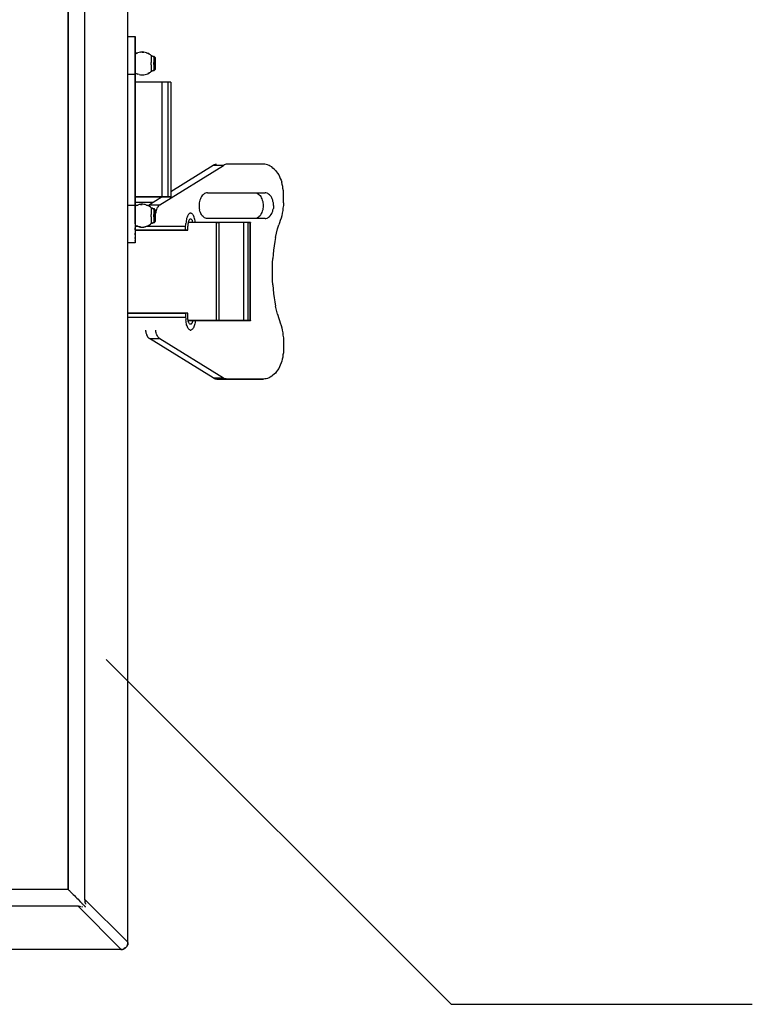
# Model space of a CAD drawing. Units: inches. Extents: x 0 to 16.4, y 0 to 10.4.
# Drawn here: x 14.1 to 14.6, y 7.3 to 7.9 of the extents above; entities that cross this region are included whole.
import ezdxf

# ---------------------------------------------------------------- set-up
doc = ezdxf.new("R2010")
doc.units = ezdxf.units.IN
doc.header["$LTSCALE"] = 0.25
doc.header["$MEASUREMENT"] = 0
doc.layers.add('OSI-ELEC', color=9, linetype='Continuous')
doc.layers.add('TEXT', color=1, linetype='Continuous')

# ---------------------------------------------------------------- blocks, each defined once
blk = doc.blocks.new('vcompanel_frontview-flat-1')
at = {"layer": 'OSI-ELEC'}
for p, q in [((0.77935, 0.04075), (0.77935, 0.9748)), ((0.75435, 0.06563), (0.75435, 0.94992)), ((0.74471, 0.94385), (0.74471, 0.07171)), ((0.74471, 0.07171), (0.74471, 0.94385)), ((0.77947, 0.56754), (0.77947, 0.56766)), ((0.77947, 0.56766), (0.78363, 0.56766)), ((0.77947, 0.56766), (0.77947, 0.56754)), ((0.78363, 0.56766), (0.78363, 0.56778)), ((0.78363, 0.56778), (0.78363, 0.56766)), ((0.78363, 0.56754), (0.78363, 0.56766)), ((0.78363, 0.56766), (0.78363, 0.56754)), ((0.78363, 0.5673), (0.78363, 0.56754)), ((0.78363, 0.56754), (0.78363, 0.5673)), ((0.78363, 0.56694), (0.78363, 0.5673)), ((0.78363, 0.5673), (0.78363, 0.56694)), ((0.78363, 0.56647), (0.78363, 0.56694)), ((0.78363, 0.56694), (0.78363, 0.56647)), ((0.78363, 0.56599), (0.78363, 0.56647)), ((0.78363, 0.56647), (0.78363, 0.56599)), ((0.78363, 0.5654), (0.78363, 0.56599)), ((0.78363, 0.56599), (0.78363, 0.5654)), ((0.78363, 0.5648), (0.78363, 0.5654)), ((0.78363, 0.5654), (0.78363, 0.5648)), ((0.78363, 0.56397), (0.78363, 0.5648)), ((0.78363, 0.5648), (0.78363, 0.56397)), ((0.78363, 0.56313), (0.78363, 0.56397)), ((0.78363, 0.56397), (0.78363, 0.56313)), ((0.78363, 0.5623), (0.78363, 0.56313)), ((0.78363, 0.56313), (0.78363, 0.5623)), ((0.78363, 0.56123), (0.78363, 0.5623)), ((0.78363, 0.5623), (0.78363, 0.56123)), ((0.78363, 0.56028), (0.78363, 0.56123)), ((0.78363, 0.56123), (0.78363, 0.56028)), ((0.78363, 0.55909), (0.78363, 0.56028)), ((0.78363, 0.56028), (0.78363, 0.55909)), ((0.78363, 0.55802), (0.78363, 0.55909)), ((0.78363, 0.55909), (0.78363, 0.55802)), ((0.78363, 0.55671), (0.78363, 0.55802)), ((0.78363, 0.55802), (0.78363, 0.55671)), ((0.78435, 0.55802), (0.78363, 0.55766)), ((0.78363, 0.55552), (0.78363, 0.55671)), ((0.78363, 0.55671), (0.78363, 0.55552)), ((0.78435, 0.5579), (0.78518, 0.55825)), ((0.78518, 0.55825), (0.78435, 0.55802)), ((0.78602, 0.55849), (0.78518, 0.55825)), ((0.78685, 0.55861), (0.78602, 0.55849)), ((0.78685, 0.55861), (0.7878, 0.55873)), ((0.7878, 0.55861), (0.78685, 0.55861)), ((0.78863, 0.55861), (0.7878, 0.55873)), ((0.7878, 0.55861), (0.78863, 0.55861)), ((0.78947, 0.55849), (0.78863, 0.55861)), ((0.7903, 0.55825), (0.78947, 0.55849)), ((0.79113, 0.5579), (0.7903, 0.55825)), ((0.7903, 0.55825), (0.79113, 0.55802)), ((0.79185, 0.55754), (0.79113, 0.55802)), ((0.79185, 0.55754), (0.79113, 0.5579)), ((0.79256, 0.55706), (0.79185, 0.55754)), ((0.79256, 0.55706), (0.79304, 0.55671)), ((0.79304, 0.55659), (0.79256, 0.55706)), ((0.79304, 0.55671), (0.79304, 0.55659)), ((0.79328, 0.55647), (0.79304, 0.55671)), ((0.79304, 0.55659), (0.79304, 0.55647)), ((0.79304, 0.55659), (0.79328, 0.55647)), ((0.79304, 0.55647), (0.79304, 0.55623)), ((0.79304, 0.55623), (0.79304, 0.55599)), ((0.79304, 0.55599), (0.79304, 0.55552)), ((0.79375, 0.55635), (0.79328, 0.55647)), ((0.79328, 0.55647), (0.79375, 0.55623)), ((0.79411, 0.55611), (0.79375, 0.55635)), ((0.79411, 0.55611), (0.79375, 0.55623)), ((0.79411, 0.55611), (0.79447, 0.55611)), ((0.79447, 0.55599), (0.79411, 0.55611)), ((0.79471, 0.55611), (0.79447, 0.55611)), ((0.79447, 0.55611), (0.79447, 0.55599)), ((0.79447, 0.55599), (0.79447, 0.55587)), ((0.79447, 0.55587), (0.79447, 0.55552)), ((0.79494, 0.55599), (0.79471, 0.55611)), ((0.79518, 0.55575), (0.79494, 0.55599)), ((0.79518, 0.55575), (0.7953, 0.55552)), ((0.7953, 0.55552), (0.79518, 0.55575)), ((0.78363, 0.55421), (0.78363, 0.55552)), ((0.78363, 0.55552), (0.78363, 0.55421)), ((0.78363, 0.5529), (0.78363, 0.55421)), ((0.78363, 0.55421), (0.78363, 0.5529)), ((0.78363, 0.55147), (0.78363, 0.5529)), ((0.78363, 0.5529), (0.78363, 0.55147)), ((0.78363, 0.55016), (0.78363, 0.55147)), ((0.78363, 0.55147), (0.78363, 0.55016)), ((0.78363, 0.54873), (0.78363, 0.55016)), ((0.78363, 0.55016), (0.78363, 0.54873)), ((0.79304, 0.55552), (0.79304, 0.55504)), ((0.79304, 0.55504), (0.79304, 0.55456)), ((0.79304, 0.55456), (0.79304, 0.55397)), ((0.79304, 0.55397), (0.79304, 0.55337)), ((0.79304, 0.55337), (0.79304, 0.55266)), ((0.79304, 0.55206), (0.79304, 0.55266)), ((0.79304, 0.55135), (0.79304, 0.55206)), ((0.79304, 0.55135), (0.79304, 0.55075)), ((0.79304, 0.55075), (0.79304, 0.55016)), ((0.79304, 0.55016), (0.79304, 0.54956)), ((0.79447, 0.55552), (0.79447, 0.55528)), ((0.79447, 0.55528), (0.79447, 0.5548)), ((0.79447, 0.5548), (0.79447, 0.55433)), ((0.79447, 0.55433), (0.79447, 0.55385)), ((0.79447, 0.55385), (0.79447, 0.55325)), ((0.79447, 0.55325), (0.79447, 0.55266)), ((0.79447, 0.55206), (0.79447, 0.55266)), ((0.79447, 0.55147), (0.79447, 0.55206)), ((0.79447, 0.55147), (0.79447, 0.55087)), ((0.79447, 0.55087), (0.79447, 0.55028)), ((0.79447, 0.55028), (0.79447, 0.5498)), ((0.7953, 0.55552), (0.7953, 0.5554)), ((0.7953, 0.5554), (0.7953, 0.55552)), ((0.7953, 0.5554), (0.7953, 0.55528)), ((0.7953, 0.55528), (0.7953, 0.5554)), ((0.7953, 0.55528), (0.7953, 0.55492)), ((0.7953, 0.55492), (0.7953, 0.55528)), ((0.7953, 0.55492), (0.7953, 0.55456)), ((0.7953, 0.55456), (0.7953, 0.55492)), ((0.7953, 0.55456), (0.7953, 0.55421)), ((0.7953, 0.55421), (0.7953, 0.55456)), ((0.7953, 0.55421), (0.7953, 0.55373)), ((0.7953, 0.55373), (0.7953, 0.55421)), ((0.7953, 0.55373), (0.7953, 0.55313)), ((0.7953, 0.55313), (0.7953, 0.55373)), ((0.7953, 0.55313), (0.7953, 0.55266)), ((0.7953, 0.55266), (0.7953, 0.55313)), ((0.7953, 0.55206), (0.7953, 0.55266)), ((0.7953, 0.55266), (0.7953, 0.55206)), ((0.7953, 0.55147), (0.7953, 0.55206)), ((0.7953, 0.55206), (0.7953, 0.55147)), ((0.7953, 0.55147), (0.7953, 0.55087)), ((0.7953, 0.55087), (0.7953, 0.55147)), ((0.7953, 0.55087), (0.7953, 0.5504)), ((0.7953, 0.55087), (0.7953, 0.5504)), ((0.7953, 0.5504), (0.7953, 0.54992)), ((0.7953, 0.5504), (0.7953, 0.54992)), ((0.77947, 0.54587), (0.78363, 0.54587)), ((0.78363, 0.5473), (0.78363, 0.54873)), ((0.78363, 0.54873), (0.78363, 0.5473)), ((0.78363, 0.54587), (0.78363, 0.5473)), ((0.78363, 0.5473), (0.78363, 0.54587)), ((0.78363, 0.54647), (0.78435, 0.54611)), ((0.78363, 0.46968), (0.78363, 0.54587)), ((0.78363, 0.54587), (0.78363, 0.46968)), ((0.78435, 0.54623), (0.78518, 0.54587)), ((0.78518, 0.54587), (0.78435, 0.54611)), ((0.78602, 0.54563), (0.78518, 0.54587)), ((0.78602, 0.54563), (0.78685, 0.5454)), ((0.78685, 0.5454), (0.7878, 0.5454)), ((0.7878, 0.5454), (0.78863, 0.5454)), ((0.78863, 0.5454), (0.78947, 0.54563)), ((0.78947, 0.54563), (0.7903, 0.54587)), ((0.7903, 0.54587), (0.79113, 0.54611)), ((0.79113, 0.54611), (0.79185, 0.54659)), ((0.79185, 0.54659), (0.79113, 0.54623)), ((0.79185, 0.54659), (0.79256, 0.54706)), ((0.79256, 0.54706), (0.79304, 0.54742)), ((0.79304, 0.54956), (0.79304, 0.54897)), ((0.79304, 0.54897), (0.79304, 0.54849)), ((0.79304, 0.54849), (0.79304, 0.54813)), ((0.79304, 0.54813), (0.79304, 0.54778)), ((0.79304, 0.54778), (0.79304, 0.54766)), ((0.79304, 0.54742), (0.79304, 0.54766)), ((0.79304, 0.54742), (0.79328, 0.54766)), ((0.79328, 0.54754), (0.79304, 0.54742)), ((0.79328, 0.54766), (0.79375, 0.54778)), ((0.79375, 0.54778), (0.79328, 0.54754)), ((0.79375, 0.5479), (0.79411, 0.54802)), ((0.79375, 0.54778), (0.79411, 0.5479)), ((0.79411, 0.54802), (0.79447, 0.54813)), ((0.79411, 0.5479), (0.79447, 0.54802)), ((0.79447, 0.5498), (0.79447, 0.54933)), ((0.79447, 0.54933), (0.79447, 0.54885)), ((0.79447, 0.54885), (0.79447, 0.54849)), ((0.79447, 0.54849), (0.79447, 0.54825)), ((0.79447, 0.54813), (0.79447, 0.54825)), ((0.79447, 0.54802), (0.79447, 0.54813)), ((0.79447, 0.54802), (0.79471, 0.54802)), ((0.79471, 0.54802), (0.79447, 0.54802)), ((0.79471, 0.54802), (0.79494, 0.54813)), ((0.79494, 0.54825), (0.79518, 0.54837)), ((0.79518, 0.54837), (0.79494, 0.54813)), ((0.7953, 0.54861), (0.79518, 0.54837)), ((0.7953, 0.54992), (0.7953, 0.54944)), ((0.7953, 0.54944), (0.7953, 0.54992)), ((0.7953, 0.54944), (0.7953, 0.54909)), ((0.7953, 0.54909), (0.7953, 0.54944)), ((0.7953, 0.54909), (0.7953, 0.54885)), ((0.7953, 0.54885), (0.7953, 0.54909)), ((0.7953, 0.54885), (0.7953, 0.54873)), ((0.7953, 0.54873), (0.7953, 0.54885)), ((0.7953, 0.54873), (0.7953, 0.54861)), ((0.7953, 0.54861), (0.7953, 0.54873)), ((0.78375, 0.54111), (0.78363, 0.54111)), ((0.78375, 0.54111), (0.78363, 0.54111)), ((0.78387, 0.54111), (0.78375, 0.54111)), ((0.78387, 0.54111), (0.78375, 0.54111)), ((0.78411, 0.54111), (0.78387, 0.54111)), ((0.78411, 0.54111), (0.78387, 0.54111)), ((0.78435, 0.54111), (0.78411, 0.54111)), ((0.78435, 0.54111), (0.78411, 0.54111)), ((0.78483, 0.54111), (0.78435, 0.54111)), ((0.78483, 0.54111), (0.78435, 0.54111)), ((0.7853, 0.54111), (0.78483, 0.54111)), ((0.7853, 0.54111), (0.78483, 0.54111)), ((0.78578, 0.54111), (0.7853, 0.54111)), ((0.78578, 0.54111), (0.7853, 0.54111)), ((0.78637, 0.54111), (0.78578, 0.54111)), ((0.78637, 0.54111), (0.78578, 0.54111)), ((0.78709, 0.54111), (0.78637, 0.54111)), ((0.78709, 0.54111), (0.78637, 0.54111)), ((0.7878, 0.54111), (0.78709, 0.54111)), ((0.7878, 0.54111), (0.78709, 0.54111)), ((0.78863, 0.54111), (0.7878, 0.54111)), ((0.78863, 0.54111), (0.7878, 0.54111)), ((0.78947, 0.54111), (0.78863, 0.54111)), ((0.78947, 0.54111), (0.78863, 0.54111)), ((0.7903, 0.54111), (0.78947, 0.54111)), ((0.7903, 0.54111), (0.78947, 0.54111)), ((0.79113, 0.54111), (0.7903, 0.54111)), ((0.79113, 0.54111), (0.7903, 0.54111)), ((0.79197, 0.54111), (0.79113, 0.54111)), ((0.79197, 0.54111), (0.79113, 0.54111)), ((0.7928, 0.54111), (0.79197, 0.54111)), ((0.7928, 0.54111), (0.79197, 0.54111)), ((0.79375, 0.54111), (0.7928, 0.54111)), ((0.79375, 0.54111), (0.7928, 0.54111)), ((0.79459, 0.54111), (0.79375, 0.54111)), ((0.79459, 0.54111), (0.79375, 0.54111)), ((0.79542, 0.54111), (0.79459, 0.54111)), ((0.79542, 0.54111), (0.79459, 0.54111)), ((0.79613, 0.54111), (0.79542, 0.54111)), ((0.79613, 0.54111), (0.79542, 0.54111)), ((0.79685, 0.54111), (0.79613, 0.54111)), ((0.79685, 0.54111), (0.79613, 0.54111)), ((0.79756, 0.54111), (0.79685, 0.54111)), ((0.79756, 0.54111), (0.79685, 0.54111)), ((0.79816, 0.54111), (0.79756, 0.54111)), ((0.79816, 0.54111), (0.79756, 0.54111)), ((0.79875, 0.54111), (0.79816, 0.54111)), ((0.79875, 0.54111), (0.79816, 0.54111)), ((0.79923, 0.54111), (0.79875, 0.54111)), ((0.79923, 0.54111), (0.79875, 0.54111)), ((0.79935, 0.54111), (0.79923, 0.54111)), ((0.79935, 0.54111), (0.79923, 0.54111)), ((0.79935, 0.47444), (0.79935, 0.54111)), ((0.80292, 0.54111), (0.79935, 0.54111)), ((0.80292, 0.54111), (0.79935, 0.54111)), ((0.8003, 0.54123), (0.8003, 0.54111)), ((0.8003, 0.54111), (0.8003, 0.54123)), ((0.80292, 0.47444), (0.80292, 0.54111)), ((0.8034, 0.54111), (0.80292, 0.54111)), ((0.8034, 0.54111), (0.80292, 0.54111)), ((0.80387, 0.54111), (0.8034, 0.54111)), ((0.80387, 0.54111), (0.8034, 0.54111)), ((0.80411, 0.54111), (0.80387, 0.54111)), ((0.80411, 0.54111), (0.80387, 0.54111)), ((0.80435, 0.54111), (0.80411, 0.54111)), ((0.80435, 0.54111), (0.80411, 0.54111)), ((0.80435, 0.54111), (0.80447, 0.54111)), ((0.80447, 0.54111), (0.80435, 0.54111)), ((0.80447, 0.54123), (0.80447, 0.54099)), ((0.80447, 0.54111), (0.80447, 0.47444)), ((0.79804, 0.4698), (0.83506, 0.49278)), ((0.82911, 0.49278), (0.80447, 0.47742)), ((0.82971, 0.49302), (0.82911, 0.49278)), ((0.83506, 0.49278), (0.82911, 0.49278)), ((0.83018, 0.49325), (0.82971, 0.49302)), ((0.83078, 0.49337), (0.83018, 0.49325)), ((0.83566, 0.49302), (0.83506, 0.49278)), ((0.83613, 0.49325), (0.83566, 0.49302)), ((0.83673, 0.49337), (0.83613, 0.49325)), ((0.83721, 0.49337), (0.83673, 0.49337)), ((0.85828, 0.49337), (0.83721, 0.49337)), ((0.85828, 0.49337), (0.83721, 0.49337)), ((0.85911, 0.49337), (0.85828, 0.49337)), ((0.85994, 0.49325), (0.85911, 0.49337)), ((0.86078, 0.49302), (0.85994, 0.49325)), ((0.86161, 0.49266), (0.86078, 0.49302)), ((0.86233, 0.4923), (0.86161, 0.49266)), ((0.86316, 0.49183), (0.86233, 0.4923)), ((0.86387, 0.49123), (0.86316, 0.49183)), ((0.86459, 0.49052), (0.86387, 0.49123)), ((0.8653, 0.4898), (0.86459, 0.49052)), ((0.8653, 0.4898), (0.86602, 0.48909)), ((0.86602, 0.48909), (0.86661, 0.48813)), ((0.86661, 0.48813), (0.86721, 0.48718)), ((0.86721, 0.48718), (0.86768, 0.48623)), ((0.86768, 0.48623), (0.86816, 0.48516)), ((0.86816, 0.48516), (0.86863, 0.48409)), ((0.86863, 0.48409), (0.86899, 0.4829)), ((0.86923, 0.48171), (0.86899, 0.4829)), ((0.86959, 0.48052), (0.86923, 0.48171)), ((0.82316, 0.47563), (0.82268, 0.47516)), ((0.82363, 0.47599), (0.82316, 0.47563)), ((0.82411, 0.47635), (0.82363, 0.47599)), ((0.82471, 0.47659), (0.82411, 0.47635)), ((0.82518, 0.47671), (0.82471, 0.47659)), ((0.82578, 0.47671), (0.82518, 0.47671)), ((0.82578, 0.47671), (0.85935, 0.47671)), ((0.82578, 0.47671), (0.85935, 0.47671)), ((0.85387, 0.47671), (0.85447, 0.47659)), ((0.85447, 0.47659), (0.85494, 0.47635)), ((0.85494, 0.47635), (0.85542, 0.47599)), ((0.85542, 0.47599), (0.8559, 0.47563)), ((0.8559, 0.47563), (0.85637, 0.47516)), ((0.85983, 0.47671), (0.85935, 0.47671)), ((0.86042, 0.47659), (0.85983, 0.47671)), ((0.8609, 0.47635), (0.86042, 0.47659)), ((0.86137, 0.47599), (0.8609, 0.47635)), ((0.86185, 0.47563), (0.86137, 0.47599)), ((0.86233, 0.47516), (0.86185, 0.47563)), ((0.86971, 0.47933), (0.86959, 0.48052)), ((0.86994, 0.47802), (0.86971, 0.47933)), ((0.86994, 0.47683), (0.86994, 0.47802)), ((0.87006, 0.47552), (0.86994, 0.47683)), ((0.87006, 0.47397), (0.87006, 0.47552)), ((0.78363, 0.47444), (0.78375, 0.47444)), ((0.78375, 0.47444), (0.78363, 0.47444)), ((0.78471, 0.47111), (0.78363, 0.47111)), ((0.78471, 0.47111), (0.78363, 0.47111)), ((0.78375, 0.47444), (0.78387, 0.47444)), ((0.78387, 0.47444), (0.78375, 0.47444)), ((0.78387, 0.47444), (0.78411, 0.47444)), ((0.78411, 0.47444), (0.78387, 0.47444)), ((0.78411, 0.47444), (0.78435, 0.47444)), ((0.78435, 0.47444), (0.78411, 0.47444)), ((0.78435, 0.47444), (0.78483, 0.47444)), ((0.78483, 0.47444), (0.78435, 0.47444)), ((0.7859, 0.47111), (0.78471, 0.47111)), ((0.7859, 0.47111), (0.78471, 0.47111)), ((0.78483, 0.47444), (0.7853, 0.47444)), ((0.7853, 0.47444), (0.78483, 0.47444)), ((0.78602, 0.46992), (0.78518, 0.46968)), ((0.7853, 0.47444), (0.78578, 0.47444)), ((0.78578, 0.47444), (0.7853, 0.47444)), ((0.78578, 0.47444), (0.78637, 0.47444)), ((0.78637, 0.47444), (0.78578, 0.47444)), ((0.78697, 0.47111), (0.7859, 0.47111)), ((0.78697, 0.47111), (0.7859, 0.47111)), ((0.78685, 0.47004), (0.78602, 0.46992)), ((0.78637, 0.47444), (0.78709, 0.47444)), ((0.78709, 0.47444), (0.78637, 0.47444)), ((0.7878, 0.47016), (0.78685, 0.47004)), ((0.78685, 0.47004), (0.7878, 0.47004)), ((0.78697, 0.47123), (0.78697, 0.47111)), ((0.78697, 0.47111), (0.78792, 0.47111)), ((0.78792, 0.47111), (0.78697, 0.47111)), ((0.78709, 0.47444), (0.7878, 0.47444)), ((0.7878, 0.47444), (0.78709, 0.47444)), ((0.7878, 0.47444), (0.78863, 0.47444)), ((0.78863, 0.47444), (0.7878, 0.47444)), ((0.78863, 0.47004), (0.7878, 0.47016)), ((0.78887, 0.47111), (0.78792, 0.47111)), ((0.78887, 0.47111), (0.78792, 0.47111)), ((0.78863, 0.47444), (0.78947, 0.47444)), ((0.78947, 0.47444), (0.78863, 0.47444)), ((0.78947, 0.46992), (0.78863, 0.47004)), ((0.78983, 0.47111), (0.78887, 0.47111)), ((0.78983, 0.47111), (0.78887, 0.47111)), ((0.78947, 0.47444), (0.7903, 0.47444)), ((0.7903, 0.47444), (0.78947, 0.47444)), ((0.7903, 0.46968), (0.78947, 0.46992)), ((0.79054, 0.47111), (0.78983, 0.47111)), ((0.79054, 0.47111), (0.78983, 0.47111)), ((0.7903, 0.47444), (0.79113, 0.47444)), ((0.79113, 0.47444), (0.7903, 0.47444)), ((0.79125, 0.47111), (0.79054, 0.47111)), ((0.79125, 0.47111), (0.79054, 0.47111)), ((0.79113, 0.47444), (0.79197, 0.47444)), ((0.79197, 0.47444), (0.79113, 0.47444)), ((0.79197, 0.47111), (0.79125, 0.47111)), ((0.79197, 0.47111), (0.79125, 0.47111)), ((0.79197, 0.4698), (0.79161, 0.46956)), ((0.79197, 0.47444), (0.7928, 0.47444)), ((0.7928, 0.47444), (0.79197, 0.47444)), ((0.79947, 0.47444), (0.79197, 0.4698)), ((0.79244, 0.47111), (0.79197, 0.47111)), ((0.79244, 0.47111), (0.79197, 0.47111)), ((0.79197, 0.4698), (0.79804, 0.4698)), ((0.79292, 0.47111), (0.79244, 0.47111)), ((0.79292, 0.47111), (0.79244, 0.47111)), ((0.7928, 0.47444), (0.79375, 0.47444)), ((0.79375, 0.47444), (0.7928, 0.47444)), ((0.79328, 0.47111), (0.79292, 0.47111)), ((0.79328, 0.47111), (0.79292, 0.47111)), ((0.79363, 0.47111), (0.79328, 0.47111)), ((0.79363, 0.47111), (0.79328, 0.47111)), ((0.79375, 0.47111), (0.79363, 0.47111)), ((0.79375, 0.47111), (0.79363, 0.47111)), ((0.79375, 0.47444), (0.79459, 0.47444)), ((0.79459, 0.47444), (0.79375, 0.47444)), ((0.79387, 0.47111), (0.79375, 0.47111)), ((0.79375, 0.47111), (0.79387, 0.47111)), ((0.79387, 0.47111), (0.79387, 0.47087)), ((0.79459, 0.47444), (0.79542, 0.47444)), ((0.79542, 0.47444), (0.79459, 0.47444)), ((0.79542, 0.47444), (0.79613, 0.47444)), ((0.79613, 0.47444), (0.79542, 0.47444)), ((0.79613, 0.47444), (0.79685, 0.47444)), ((0.79685, 0.47444), (0.79613, 0.47444)), ((0.79685, 0.47444), (0.79756, 0.47444)), ((0.79756, 0.47444), (0.79685, 0.47444)), ((0.79756, 0.47444), (0.79816, 0.47444)), ((0.79816, 0.47444), (0.79756, 0.47444)), ((0.79804, 0.4698), (0.79756, 0.46956)), ((0.79816, 0.47444), (0.79875, 0.47444)), ((0.79875, 0.47444), (0.79816, 0.47444)), ((0.79875, 0.47444), (0.79923, 0.47444)), ((0.79923, 0.47444), (0.79875, 0.47444)), ((0.79923, 0.47444), (0.79935, 0.47444)), ((0.79935, 0.47444), (0.79923, 0.47444)), ((0.79935, 0.47444), (0.80292, 0.47444)), ((0.80292, 0.47444), (0.79935, 0.47444)), ((0.8003, 0.47444), (0.8003, 0.47433)), ((0.8003, 0.47433), (0.8003, 0.47444)), ((0.80292, 0.47444), (0.8034, 0.47444)), ((0.8034, 0.47444), (0.80292, 0.47444)), ((0.8034, 0.47444), (0.80387, 0.47444)), ((0.80387, 0.47444), (0.8034, 0.47444)), ((0.80387, 0.47444), (0.80411, 0.47444)), ((0.80411, 0.47444), (0.80387, 0.47444)), ((0.80411, 0.47444), (0.80435, 0.47444)), ((0.80435, 0.47444), (0.80411, 0.47444)), ((0.80447, 0.47444), (0.80435, 0.47444)), ((0.80447, 0.47444), (0.80435, 0.47444)), ((0.80447, 0.47433), (0.80447, 0.47444)), ((0.82102, 0.47099), (0.8209, 0.47016)), ((0.8209, 0.47016), (0.8209, 0.46933)), ((0.82113, 0.47183), (0.82102, 0.47099)), ((0.82137, 0.47254), (0.82113, 0.47183)), ((0.82161, 0.47325), (0.82137, 0.47254)), ((0.82197, 0.47397), (0.82161, 0.47325)), ((0.82233, 0.47456), (0.82197, 0.47397)), ((0.82268, 0.47516), (0.82233, 0.47456)), ((0.85637, 0.47516), (0.85673, 0.47456)), ((0.85673, 0.47456), (0.85709, 0.47397)), ((0.85709, 0.47397), (0.85744, 0.47325)), ((0.85744, 0.47325), (0.85768, 0.47254)), ((0.85768, 0.47254), (0.85792, 0.47183)), ((0.85792, 0.47183), (0.85804, 0.47099)), ((0.85804, 0.47099), (0.85816, 0.47016)), ((0.85816, 0.47016), (0.85816, 0.46933)), ((0.8628, 0.47456), (0.86233, 0.47516)), ((0.86316, 0.47397), (0.8628, 0.47456)), ((0.8634, 0.47325), (0.86316, 0.47397)), ((0.86375, 0.47254), (0.8634, 0.47325)), ((0.86387, 0.47183), (0.86375, 0.47254)), ((0.86411, 0.47099), (0.86387, 0.47183)), ((0.86411, 0.47016), (0.86411, 0.47099)), ((0.86423, 0.46933), (0.86411, 0.47016)), ((0.87006, 0.47087), (0.86994, 0.46944)), ((0.87006, 0.47242), (0.87006, 0.47397)), ((0.87006, 0.47087), (0.87006, 0.47242)), ((0.77947, 0.46968), (0.78363, 0.46968)), ((0.78363, 0.46825), (0.78363, 0.46968)), ((0.78363, 0.46968), (0.78363, 0.46825)), ((0.78435, 0.46944), (0.78363, 0.46909)), ((0.78363, 0.46683), (0.78363, 0.46825)), ((0.78363, 0.46825), (0.78363, 0.46683)), ((0.78363, 0.4654), (0.78363, 0.46683)), ((0.78363, 0.46683), (0.78363, 0.4654)), ((0.78363, 0.46409), (0.78363, 0.4654)), ((0.78363, 0.4654), (0.78363, 0.46409)), ((0.78363, 0.46266), (0.78363, 0.46409)), ((0.78363, 0.46409), (0.78363, 0.46266)), ((0.78435, 0.46933), (0.78518, 0.46968)), ((0.78518, 0.46968), (0.78435, 0.46944)), ((0.79113, 0.46944), (0.7903, 0.46968)), ((0.7903, 0.46968), (0.79113, 0.46933)), ((0.79185, 0.46897), (0.79113, 0.46944)), ((0.79161, 0.46956), (0.79137, 0.46921)), ((0.79256, 0.46849), (0.79185, 0.46897)), ((0.79256, 0.46849), (0.79304, 0.46813)), ((0.79304, 0.46802), (0.79256, 0.46849)), ((0.79304, 0.46813), (0.79304, 0.46802)), ((0.79328, 0.4679), (0.79304, 0.46813)), ((0.79304, 0.46802), (0.79304, 0.4679)), ((0.79304, 0.46802), (0.79328, 0.4679)), ((0.79304, 0.4679), (0.79304, 0.46766)), ((0.79304, 0.46766), (0.79304, 0.46742)), ((0.79304, 0.46742), (0.79304, 0.46694)), ((0.79304, 0.46694), (0.79304, 0.46647)), ((0.79304, 0.46647), (0.79304, 0.46599)), ((0.79304, 0.46599), (0.79304, 0.4654)), ((0.79304, 0.4654), (0.79304, 0.4648)), ((0.79304, 0.4648), (0.79304, 0.46409)), ((0.79304, 0.46349), (0.79304, 0.46409)), ((0.79375, 0.46778), (0.79328, 0.4679)), ((0.79328, 0.4679), (0.79375, 0.46766)), ((0.79375, 0.46778), (0.79411, 0.46754)), ((0.79411, 0.46754), (0.79375, 0.46766)), ((0.79411, 0.46754), (0.79447, 0.46754)), ((0.79447, 0.46742), (0.79411, 0.46754)), ((0.79471, 0.46754), (0.79447, 0.46754)), ((0.79447, 0.46754), (0.79447, 0.46742)), ((0.79447, 0.46742), (0.79447, 0.4673)), ((0.79447, 0.4673), (0.79447, 0.46694)), ((0.79447, 0.46694), (0.79447, 0.46671)), ((0.79447, 0.46671), (0.79447, 0.46623)), ((0.79447, 0.46623), (0.79447, 0.46575)), ((0.79447, 0.46575), (0.79447, 0.46528)), ((0.79447, 0.46528), (0.79447, 0.46468)), ((0.79447, 0.46468), (0.79447, 0.46409)), ((0.79447, 0.46349), (0.79447, 0.46409)), ((0.79494, 0.46742), (0.79471, 0.46754)), ((0.79518, 0.46718), (0.79494, 0.46742)), ((0.79518, 0.46718), (0.7953, 0.46694)), ((0.7953, 0.46694), (0.79518, 0.46718)), ((0.7953, 0.46694), (0.7953, 0.46683)), ((0.7953, 0.46683), (0.7953, 0.46694)), ((0.7953, 0.46683), (0.7953, 0.46671)), ((0.7953, 0.46671), (0.7953, 0.46683)), ((0.7953, 0.46671), (0.7953, 0.46635)), ((0.7953, 0.46635), (0.7953, 0.46671)), ((0.7953, 0.46635), (0.7953, 0.46599)), ((0.7953, 0.46599), (0.7953, 0.46635)), ((0.7953, 0.46599), (0.7953, 0.46563)), ((0.7953, 0.46563), (0.7953, 0.46599)), ((0.7953, 0.46563), (0.7953, 0.46516)), ((0.7953, 0.46516), (0.7953, 0.46563)), ((0.7953, 0.46516), (0.7953, 0.46456)), ((0.7953, 0.46456), (0.7953, 0.46516)), ((0.7953, 0.46456), (0.7953, 0.46409)), ((0.7953, 0.46409), (0.7953, 0.46456)), ((0.7953, 0.46349), (0.7953, 0.46409)), ((0.7953, 0.46409), (0.7953, 0.46349)), ((0.79578, 0.46528), (0.79566, 0.46492)), ((0.7959, 0.46659), (0.79578, 0.46599)), ((0.79578, 0.46599), (0.79578, 0.46528)), ((0.79613, 0.46718), (0.7959, 0.46659)), ((0.79637, 0.46778), (0.79613, 0.46718)), ((0.79661, 0.46825), (0.79637, 0.46778)), ((0.79685, 0.46873), (0.79661, 0.46825)), ((0.79721, 0.46921), (0.79685, 0.46873)), ((0.79756, 0.46956), (0.79721, 0.46921)), ((0.81483, 0.46433), (0.81459, 0.46397)), ((0.81518, 0.46468), (0.81483, 0.46433)), ((0.81542, 0.4648), (0.81518, 0.46468)), ((0.81578, 0.46492), (0.81542, 0.4648)), ((0.81613, 0.46492), (0.81578, 0.46492)), ((0.81613, 0.46492), (0.81578, 0.46492)), ((0.81637, 0.4648), (0.81613, 0.46492)), ((0.81673, 0.46468), (0.81637, 0.4648)), ((0.81697, 0.46433), (0.81673, 0.46468)), ((0.81697, 0.46433), (0.81721, 0.46397)), ((0.8209, 0.46933), (0.8209, 0.46849)), ((0.8209, 0.46849), (0.82102, 0.46766)), ((0.82102, 0.46766), (0.82113, 0.46683)), ((0.82137, 0.46611), (0.82113, 0.46683)), ((0.82161, 0.4654), (0.82137, 0.46611)), ((0.82197, 0.46468), (0.82161, 0.4654)), ((0.82233, 0.46409), (0.82197, 0.46468)), ((0.82268, 0.46349), (0.82233, 0.46409)), ((0.85673, 0.46409), (0.85637, 0.46349)), ((0.85709, 0.46468), (0.85673, 0.46409)), ((0.85744, 0.4654), (0.85709, 0.46468)), ((0.85768, 0.46611), (0.85744, 0.4654)), ((0.85792, 0.46683), (0.85768, 0.46611)), ((0.85804, 0.46766), (0.85792, 0.46683)), ((0.85816, 0.46849), (0.85804, 0.46766)), ((0.85816, 0.46933), (0.85816, 0.46849)), ((0.86233, 0.46349), (0.8628, 0.46409)), ((0.8628, 0.46409), (0.86316, 0.46468)), ((0.86316, 0.46468), (0.8634, 0.4654)), ((0.8634, 0.4654), (0.86375, 0.46611)), ((0.86375, 0.46611), (0.86387, 0.46683)), ((0.86387, 0.46683), (0.86411, 0.46766)), ((0.86423, 0.46933), (0.86411, 0.46849)), ((0.86411, 0.46849), (0.86411, 0.46766)), ((0.86923, 0.46492), (0.86899, 0.46349)), ((0.86959, 0.46647), (0.86923, 0.46492)), ((0.86971, 0.4679), (0.86959, 0.46647)), ((0.86994, 0.46944), (0.86971, 0.4679)), ((0.78363, 0.46135), (0.78363, 0.46266)), ((0.78363, 0.46266), (0.78363, 0.46135)), ((0.78363, 0.46004), (0.78363, 0.46135)), ((0.78363, 0.46135), (0.78363, 0.46004)), ((0.78363, 0.45873), (0.78363, 0.46004)), ((0.78363, 0.46004), (0.78363, 0.45873)), ((0.78363, 0.45873), (0.78363, 0.45754)), ((0.78363, 0.45873), (0.78363, 0.45754)), ((0.79185, 0.45802), (0.79256, 0.45849)), ((0.79256, 0.45849), (0.79304, 0.45885)), ((0.79304, 0.46278), (0.79304, 0.46349)), ((0.79304, 0.46278), (0.79304, 0.46218)), ((0.79304, 0.46218), (0.79304, 0.46159)), ((0.79304, 0.46159), (0.79304, 0.46099)), ((0.79304, 0.46099), (0.79304, 0.4604)), ((0.79304, 0.4604), (0.79304, 0.45992)), ((0.79304, 0.45992), (0.79304, 0.45956)), ((0.79304, 0.45956), (0.79304, 0.45921)), ((0.79304, 0.45921), (0.79304, 0.45909)), ((0.79304, 0.45885), (0.79304, 0.45909)), ((0.79304, 0.45885), (0.79328, 0.45909)), ((0.79328, 0.45897), (0.79304, 0.45885)), ((0.79328, 0.45909), (0.79375, 0.45921)), ((0.79375, 0.45921), (0.79328, 0.45897)), ((0.79375, 0.45933), (0.79411, 0.45944)), ((0.79411, 0.45944), (0.79375, 0.45921)), ((0.79375, 0.45921), (0.79411, 0.45933)), ((0.79411, 0.45944), (0.79447, 0.45956)), ((0.79447, 0.45944), (0.79411, 0.45933)), ((0.79411, 0.45933), (0.79447, 0.45944)), ((0.79447, 0.4629), (0.79447, 0.46349)), ((0.79447, 0.4629), (0.79447, 0.4623)), ((0.79447, 0.4623), (0.79447, 0.46171)), ((0.79447, 0.46171), (0.79447, 0.46123)), ((0.79447, 0.46123), (0.79447, 0.46075)), ((0.79447, 0.46075), (0.79447, 0.46028)), ((0.79447, 0.46028), (0.79447, 0.45992)), ((0.79447, 0.45992), (0.79447, 0.45968)), ((0.79447, 0.45956), (0.79447, 0.45968)), ((0.79447, 0.45956), (0.79447, 0.45944)), ((0.79447, 0.45944), (0.79471, 0.45944)), ((0.79471, 0.45944), (0.79447, 0.45944)), ((0.79471, 0.45944), (0.79494, 0.45956)), ((0.79494, 0.45968), (0.79518, 0.4598)), ((0.79518, 0.4598), (0.79494, 0.45956)), ((0.7953, 0.46004), (0.79518, 0.4598)), ((0.7953, 0.4629), (0.7953, 0.46349)), ((0.7953, 0.46349), (0.7953, 0.4629)), ((0.7953, 0.4629), (0.7953, 0.4623)), ((0.7953, 0.4623), (0.7953, 0.4629)), ((0.7953, 0.4623), (0.7953, 0.46183)), ((0.7953, 0.46183), (0.7953, 0.4623)), ((0.7953, 0.46183), (0.7953, 0.46135)), ((0.7953, 0.46135), (0.7953, 0.46183)), ((0.7953, 0.46135), (0.7953, 0.46087)), ((0.7953, 0.46087), (0.7953, 0.46135)), ((0.7953, 0.46087), (0.7953, 0.46052)), ((0.7953, 0.46052), (0.7953, 0.46087)), ((0.7953, 0.46052), (0.7953, 0.46028)), ((0.7953, 0.46028), (0.7953, 0.46052)), ((0.7953, 0.46028), (0.7953, 0.46016)), ((0.7953, 0.46016), (0.7953, 0.46028)), ((0.7953, 0.46016), (0.7953, 0.46004)), ((0.7953, 0.46004), (0.7953, 0.46016)), ((0.81328, 0.4598), (0.81316, 0.45897)), ((0.81316, 0.45813), (0.81316, 0.45897)), ((0.8134, 0.46052), (0.81328, 0.4598)), ((0.81352, 0.46123), (0.8134, 0.46052)), ((0.81363, 0.46194), (0.81352, 0.46123)), ((0.81387, 0.46254), (0.81363, 0.46194)), ((0.81411, 0.46313), (0.81387, 0.46254)), ((0.81435, 0.46361), (0.81411, 0.46313)), ((0.81459, 0.46397), (0.81435, 0.46361)), ((0.81447, 0.45921), (0.81435, 0.45861)), ((0.81435, 0.45861), (0.81435, 0.45802)), ((0.81459, 0.45968), (0.81447, 0.45921)), ((0.81471, 0.46016), (0.81459, 0.45968)), ((0.83078, 0.45944), (0.81459, 0.45944)), ((0.83078, 0.45944), (0.81459, 0.45944)), ((0.81494, 0.46063), (0.81471, 0.46016)), ((0.81518, 0.46099), (0.81494, 0.46063)), ((0.8153, 0.46123), (0.81518, 0.46099)), ((0.81554, 0.46147), (0.8153, 0.46123)), ((0.81578, 0.46159), (0.81554, 0.46147)), ((0.81578, 0.46159), (0.81602, 0.46159)), ((0.81578, 0.46159), (0.81602, 0.46159)), ((0.81625, 0.46147), (0.81602, 0.46159)), ((0.81649, 0.46123), (0.81625, 0.46147)), ((0.81673, 0.46099), (0.81649, 0.46123)), ((0.81697, 0.46063), (0.81673, 0.46099)), ((0.81709, 0.46016), (0.81697, 0.46063)), ((0.81721, 0.45968), (0.81709, 0.46016)), ((0.81721, 0.46397), (0.81756, 0.46361)), ((0.81733, 0.45944), (0.81721, 0.45968)), ((0.8178, 0.46313), (0.81756, 0.46361)), ((0.81804, 0.46254), (0.8178, 0.46313)), ((0.81816, 0.46194), (0.81804, 0.46254)), ((0.8184, 0.46123), (0.81816, 0.46194)), ((0.81852, 0.46052), (0.8184, 0.46123)), ((0.81863, 0.4598), (0.81852, 0.46052)), ((0.81863, 0.45944), (0.81863, 0.4598)), ((0.82316, 0.46302), (0.82268, 0.46349)), ((0.82363, 0.46266), (0.82316, 0.46302)), ((0.82411, 0.4623), (0.82363, 0.46266)), ((0.82471, 0.46206), (0.82411, 0.4623)), ((0.82518, 0.46194), (0.82471, 0.46206)), ((0.82578, 0.46194), (0.82518, 0.46194)), ((0.85935, 0.46194), (0.82578, 0.46194)), ((0.85935, 0.46194), (0.82578, 0.46194)), ((0.83078, 0.45944), (0.83078, 0.40242)), ((0.83078, 0.45944), (0.83233, 0.45944)), ((0.83233, 0.45944), (0.83078, 0.45944)), ((0.84685, 0.45944), (0.83233, 0.45944)), ((0.83233, 0.45944), (0.83233, 0.40242)), ((0.84685, 0.45944), (0.83233, 0.45944)), ((0.84661, 0.45956), (0.84661, 0.45944)), ((0.84661, 0.45944), (0.84661, 0.45956)), ((0.84733, 0.45944), (0.84685, 0.45944)), ((0.84685, 0.40242), (0.84685, 0.45944)), ((0.84733, 0.45944), (0.84685, 0.45944)), ((0.84792, 0.45944), (0.84733, 0.45944)), ((0.84792, 0.45944), (0.84733, 0.45944)), ((0.8484, 0.45944), (0.84792, 0.45944)), ((0.8484, 0.45944), (0.84792, 0.45944)), ((0.84875, 0.45944), (0.8484, 0.45944)), ((0.84875, 0.45944), (0.8484, 0.45944)), ((0.84911, 0.45944), (0.84875, 0.45944)), ((0.84911, 0.45944), (0.84875, 0.45944)), ((0.84911, 0.45944), (0.84935, 0.45944)), ((0.84935, 0.45944), (0.84911, 0.45944)), ((0.84935, 0.45944), (0.85042, 0.45944)), ((0.84935, 0.45944), (0.84935, 0.40242)), ((0.85042, 0.45944), (0.84935, 0.45944)), ((0.85066, 0.45944), (0.85042, 0.45944)), ((0.85042, 0.45944), (0.85042, 0.40242)), ((0.85066, 0.45944), (0.85042, 0.45944)), ((0.85078, 0.45944), (0.85066, 0.45944)), ((0.85078, 0.45944), (0.85066, 0.45944)), ((0.85078, 0.45944), (0.85078, 0.45956)), ((0.85078, 0.45956), (0.85078, 0.45933)), ((0.85078, 0.40242), (0.85078, 0.45944)), ((0.85447, 0.46206), (0.85387, 0.46194)), ((0.85494, 0.4623), (0.85447, 0.46206)), ((0.85542, 0.46266), (0.85494, 0.4623)), ((0.8559, 0.46302), (0.85542, 0.46266)), ((0.85637, 0.46349), (0.8559, 0.46302)), ((0.85935, 0.46194), (0.85983, 0.46194)), ((0.85983, 0.46194), (0.86042, 0.46206)), ((0.86042, 0.46206), (0.8609, 0.4623)), ((0.8609, 0.4623), (0.86137, 0.46266)), ((0.86137, 0.46266), (0.86185, 0.46302)), ((0.86185, 0.46302), (0.86233, 0.46349)), ((0.86768, 0.45933), (0.86721, 0.45813)), ((0.86816, 0.46075), (0.86768, 0.45933)), ((0.86863, 0.46206), (0.86816, 0.46075)), ((0.86899, 0.46349), (0.86863, 0.46206)), ((0.78363, 0.4579), (0.78435, 0.45754)), ((0.78363, 0.45754), (0.78363, 0.45635)), ((0.78363, 0.45754), (0.78363, 0.45635)), ((0.78363, 0.4573), (0.78518, 0.4573)), ((0.78363, 0.45528), (0.78363, 0.45635)), ((0.78363, 0.45635), (0.78363, 0.45528)), ((0.78363, 0.45528), (0.78363, 0.45421)), ((0.78363, 0.45528), (0.78363, 0.45421)), ((0.78363, 0.45504), (0.81304, 0.45504)), ((0.81304, 0.45504), (0.78363, 0.45504)), ((0.78363, 0.45421), (0.78363, 0.45325)), ((0.78363, 0.45421), (0.78363, 0.45325)), ((0.78363, 0.45242), (0.78363, 0.45325)), ((0.78363, 0.45325), (0.78363, 0.45242)), ((0.78435, 0.45766), (0.78518, 0.4573)), ((0.78518, 0.4573), (0.78435, 0.45754)), ((0.78518, 0.4573), (0.78602, 0.45706)), ((0.78685, 0.45694), (0.78602, 0.45706)), ((0.78602, 0.45706), (0.78685, 0.45683)), ((0.78685, 0.45683), (0.7878, 0.45683)), ((0.7878, 0.45683), (0.78863, 0.45683)), ((0.78863, 0.45694), (0.78947, 0.45706)), ((0.78947, 0.45706), (0.78863, 0.45683)), ((0.78947, 0.45706), (0.7903, 0.4573)), ((0.7903, 0.4573), (0.79113, 0.45754)), ((0.7903, 0.4573), (0.81304, 0.4573)), ((0.79113, 0.45766), (0.79185, 0.45802)), ((0.79185, 0.45802), (0.79113, 0.45754)), ((0.81304, 0.4573), (0.81316, 0.45813)), ((0.81304, 0.45504), (0.81304, 0.4573)), ((0.81435, 0.45504), (0.81304, 0.45504)), ((0.81304, 0.45504), (0.81435, 0.45504)), ((0.81435, 0.45802), (0.81435, 0.4573)), ((0.81435, 0.45504), (0.81435, 0.4573)), ((0.86542, 0.45087), (0.86602, 0.45337)), ((0.86602, 0.45337), (0.86649, 0.45575)), ((0.86649, 0.45575), (0.86721, 0.45813)), ((0.77947, 0.44802), (0.77947, 0.4479)), ((0.77947, 0.44802), (0.77947, 0.4479)), ((0.77947, 0.4479), (0.78363, 0.4479)), ((0.78363, 0.45242), (0.78363, 0.45159)), ((0.78363, 0.45242), (0.78363, 0.45159)), ((0.78363, 0.45159), (0.78363, 0.45075)), ((0.78363, 0.45159), (0.78363, 0.45075)), ((0.78363, 0.45016), (0.78363, 0.45075)), ((0.78363, 0.45075), (0.78363, 0.45016)), ((0.78363, 0.45016), (0.78363, 0.44956)), ((0.78363, 0.45016), (0.78363, 0.44956)), ((0.78363, 0.44956), (0.78363, 0.44897)), ((0.78363, 0.44956), (0.78363, 0.44897)), ((0.78363, 0.44861), (0.78363, 0.44897)), ((0.78363, 0.44897), (0.78363, 0.44861)), ((0.78363, 0.44861), (0.78363, 0.44825)), ((0.78363, 0.44861), (0.78363, 0.44825)), ((0.78363, 0.44825), (0.78363, 0.44802)), ((0.78363, 0.44825), (0.78363, 0.44802)), ((0.78363, 0.4479), (0.78363, 0.44802)), ((0.78363, 0.4479), (0.78363, 0.44802)), ((0.78363, 0.4479), (0.78363, 0.44778)), ((0.78363, 0.44778), (0.78363, 0.4479)), ((0.86506, 0.44849), (0.86459, 0.44599)), ((0.86542, 0.45087), (0.86506, 0.44849)), ((0.86423, 0.44349), (0.86399, 0.44099)), ((0.86459, 0.44599), (0.86423, 0.44349)), ((0.86352, 0.43349), (0.86363, 0.43599)), ((0.86363, 0.43599), (0.86375, 0.43849)), ((0.86399, 0.44099), (0.86375, 0.43849)), ((0.86352, 0.43087), (0.86352, 0.43349)), ((0.86352, 0.42837), (0.86352, 0.43087)), ((0.86363, 0.42587), (0.86352, 0.42837)), ((0.86375, 0.42325), (0.86363, 0.42587)), ((0.86375, 0.42325), (0.86399, 0.42075)), ((0.86399, 0.42075), (0.86423, 0.41825)), ((0.86423, 0.41825), (0.86459, 0.41575)), ((0.86459, 0.41575), (0.86506, 0.41337)), ((0.86506, 0.41337), (0.86542, 0.41087)), ((0.86602, 0.40849), (0.86542, 0.41087)), ((0.86649, 0.40611), (0.86602, 0.40849)), ((0.81304, 0.40671), (0.77947, 0.40671)), ((0.77947, 0.40671), (0.81304, 0.40671)), ((0.77947, 0.40444), (0.81304, 0.40444)), ((0.81435, 0.40671), (0.81304, 0.40671)), ((0.81304, 0.40671), (0.81304, 0.40444)), ((0.81435, 0.40671), (0.81304, 0.40671)), ((0.81304, 0.40444), (0.81316, 0.40373)), ((0.81316, 0.40373), (0.81316, 0.4029)), ((0.81328, 0.40206), (0.81316, 0.4029)), ((0.8134, 0.40135), (0.81328, 0.40206)), ((0.81352, 0.40063), (0.8134, 0.40135)), ((0.81435, 0.40444), (0.81435, 0.40671)), ((0.81435, 0.40385), (0.81435, 0.40444)), ((0.81435, 0.40325), (0.81435, 0.40385)), ((0.81447, 0.40266), (0.81435, 0.40325)), ((0.81459, 0.40206), (0.81447, 0.40266)), ((0.81447, 0.40242), (0.83078, 0.40242)), ((0.83078, 0.40242), (0.81447, 0.40242)), ((0.81471, 0.40159), (0.81459, 0.40206)), ((0.81494, 0.40123), (0.81471, 0.40159)), ((0.81518, 0.40087), (0.81494, 0.40123)), ((0.81673, 0.40087), (0.81697, 0.40123)), ((0.81697, 0.40123), (0.81709, 0.40159)), ((0.81709, 0.40159), (0.81721, 0.40206)), ((0.81721, 0.40206), (0.81733, 0.40242)), ((0.81852, 0.40135), (0.8184, 0.40063)), ((0.81863, 0.40206), (0.81852, 0.40135)), ((0.81863, 0.40242), (0.81863, 0.40206)), ((0.83078, 0.40242), (0.83233, 0.40242)), ((0.83233, 0.40242), (0.83078, 0.40242)), ((0.83233, 0.40242), (0.84685, 0.40242)), ((0.84685, 0.40242), (0.83233, 0.40242)), ((0.84661, 0.40242), (0.84661, 0.4023)), ((0.84661, 0.4023), (0.84661, 0.40242)), ((0.84685, 0.40242), (0.84733, 0.40242)), ((0.84733, 0.40242), (0.84685, 0.40242)), ((0.84733, 0.40242), (0.84792, 0.40242)), ((0.84792, 0.40242), (0.84733, 0.40242)), ((0.84792, 0.40242), (0.8484, 0.40242)), ((0.8484, 0.40242), (0.84792, 0.40242)), ((0.8484, 0.40242), (0.84875, 0.40242)), ((0.84875, 0.40242), (0.8484, 0.40242)), ((0.84875, 0.40242), (0.84911, 0.40242)), ((0.84911, 0.40242), (0.84875, 0.40242)), ((0.84911, 0.40242), (0.84935, 0.40242)), ((0.84935, 0.40242), (0.84911, 0.40242)), ((0.84935, 0.40242), (0.85042, 0.40242)), ((0.85042, 0.40242), (0.84935, 0.40242)), ((0.85042, 0.40242), (0.85066, 0.40242)), ((0.85066, 0.40242), (0.85042, 0.40242)), ((0.85066, 0.40242), (0.85078, 0.40242)), ((0.85078, 0.40242), (0.85066, 0.40242)), ((0.85078, 0.40242), (0.85078, 0.4023)), ((0.85078, 0.4023), (0.85078, 0.40242)), ((0.86649, 0.40611), (0.86721, 0.40373)), ((0.86721, 0.40373), (0.86768, 0.40242)), ((0.86768, 0.40242), (0.86816, 0.40111)), ((0.86816, 0.40111), (0.86863, 0.39968)), ((0.78971, 0.39694), (0.78971, 0.39647)), ((0.78971, 0.39647), (0.78983, 0.39587)), ((0.78983, 0.39587), (0.78994, 0.39528)), ((0.78994, 0.39528), (0.79018, 0.39456)), ((0.79578, 0.39647), (0.79566, 0.39694)), ((0.79578, 0.39587), (0.79578, 0.39647)), ((0.7959, 0.39528), (0.79578, 0.39587)), ((0.79613, 0.39456), (0.7959, 0.39528)), ((0.81363, 0.39992), (0.81352, 0.40063)), ((0.81387, 0.39933), (0.81363, 0.39992)), ((0.81411, 0.39873), (0.81387, 0.39933)), ((0.81435, 0.39825), (0.81411, 0.39873)), ((0.81459, 0.39778), (0.81435, 0.39825)), ((0.81483, 0.39742), (0.81459, 0.39778)), ((0.81518, 0.39718), (0.81483, 0.39742)), ((0.8153, 0.40052), (0.81518, 0.40087)), ((0.81542, 0.39706), (0.81518, 0.39718)), ((0.81554, 0.4004), (0.8153, 0.40052)), ((0.81578, 0.39694), (0.81542, 0.39706)), ((0.81578, 0.40028), (0.81554, 0.4004)), ((0.81602, 0.40028), (0.81578, 0.40028)), ((0.81602, 0.40028), (0.81578, 0.40028)), ((0.81578, 0.39694), (0.81613, 0.39694)), ((0.81625, 0.4004), (0.81602, 0.40028)), ((0.81637, 0.39706), (0.81613, 0.39694)), ((0.81649, 0.40052), (0.81625, 0.4004)), ((0.81673, 0.39718), (0.81637, 0.39706)), ((0.81649, 0.40052), (0.81673, 0.40087)), ((0.81697, 0.39742), (0.81673, 0.39718)), ((0.81721, 0.39778), (0.81697, 0.39742)), ((0.81756, 0.39825), (0.81721, 0.39778)), ((0.8178, 0.39873), (0.81756, 0.39825)), ((0.81804, 0.39933), (0.8178, 0.39873)), ((0.81816, 0.39992), (0.81804, 0.39933)), ((0.8184, 0.40063), (0.81816, 0.39992)), ((0.86863, 0.39968), (0.86899, 0.39825)), ((0.86899, 0.39825), (0.86923, 0.39683)), ((0.86923, 0.39683), (0.86959, 0.3954)), ((0.86959, 0.3954), (0.86971, 0.39397)), ((0.79018, 0.39456), (0.7903, 0.39409)), ((0.7903, 0.39409), (0.79066, 0.39349)), ((0.79066, 0.39349), (0.7909, 0.39302)), ((0.7909, 0.39302), (0.79125, 0.39266)), ((0.79125, 0.39266), (0.79161, 0.3923)), ((0.79161, 0.3923), (0.79197, 0.39206)), ((0.82911, 0.36909), (0.79197, 0.39206)), ((0.79197, 0.39206), (0.79804, 0.39206)), ((0.79637, 0.39409), (0.79613, 0.39456)), ((0.79661, 0.39349), (0.79637, 0.39409)), ((0.79685, 0.39302), (0.79661, 0.39349)), ((0.79721, 0.39266), (0.79685, 0.39302)), ((0.79756, 0.3923), (0.79721, 0.39266)), ((0.79804, 0.39206), (0.79756, 0.3923)), ((0.79804, 0.39206), (0.83506, 0.36909)), ((0.86971, 0.39397), (0.86994, 0.39242)), ((0.86994, 0.39242), (0.87006, 0.39087)), ((0.87006, 0.39087), (0.87006, 0.38933)), ((0.87006, 0.38635), (0.86994, 0.38504)), ((0.86994, 0.38504), (0.86994, 0.38373)), ((0.87006, 0.38933), (0.87006, 0.3879)), ((0.87006, 0.3879), (0.87006, 0.38635)), ((0.86899, 0.37885), (0.86863, 0.37778)), ((0.86923, 0.38004), (0.86899, 0.37885)), ((0.86959, 0.38123), (0.86923, 0.38004)), ((0.86971, 0.38254), (0.86959, 0.38123)), ((0.86994, 0.38373), (0.86971, 0.38254)), ((0.86602, 0.37278), (0.8653, 0.37194)), ((0.86661, 0.37361), (0.86602, 0.37278)), ((0.86721, 0.37456), (0.86661, 0.37361)), ((0.86768, 0.37563), (0.86721, 0.37456)), ((0.86816, 0.37659), (0.86768, 0.37563)), ((0.86863, 0.37778), (0.86816, 0.37659)), ((0.82971, 0.36873), (0.82911, 0.36909)), ((0.82911, 0.36909), (0.83506, 0.36909)), ((0.82971, 0.36873), (0.83018, 0.36861)), ((0.83018, 0.36861), (0.83078, 0.36849)), ((0.83078, 0.36849), (0.83125, 0.36837)), ((0.83721, 0.36837), (0.83125, 0.36837)), ((0.83125, 0.36837), (0.83721, 0.36837)), ((0.83506, 0.36909), (0.83566, 0.36873)), ((0.83566, 0.36873), (0.83613, 0.36861)), ((0.83673, 0.36849), (0.83613, 0.36861)), ((0.83721, 0.36837), (0.83673, 0.36849)), ((0.83721, 0.36837), (0.85828, 0.36837)), ((0.85828, 0.36837), (0.83721, 0.36837)), ((0.85911, 0.36849), (0.85828, 0.36837)), ((0.85994, 0.36861), (0.85911, 0.36849)), ((0.86078, 0.36885), (0.85994, 0.36861)), ((0.86161, 0.36909), (0.86078, 0.36885)), ((0.86233, 0.36956), (0.86161, 0.36909)), ((0.86316, 0.37004), (0.86233, 0.36956)), ((0.86387, 0.37063), (0.86316, 0.37004)), ((0.86459, 0.37123), (0.86387, 0.37063)), ((0.8653, 0.37194), (0.86459, 0.37123)), ((0.03863, 0.07171), (0.74471, 0.07171)), ((0.74471, 0.07171), (0.74471, 0.07159)), ((0.74471, 0.07159), (0.74471, 0.07147)), ((0.74471, 0.07147), (0.74483, 0.07135)), ((0.74483, 0.07135), (0.74506, 0.07111)), ((0.74506, 0.07111), (0.74542, 0.07087)), ((0.74542, 0.07087), (0.74566, 0.07052)), ((0.74566, 0.07052), (0.74625, 0.06992)), ((0.74625, 0.06992), (0.74685, 0.06933)), ((0.74685, 0.06933), (0.74756, 0.06861)), ((0.74756, 0.06861), (0.74828, 0.0679)), ((0.74828, 0.0679), (0.74899, 0.06718)), ((0.74899, 0.06718), (0.74971, 0.06647)), ((0.74971, 0.06647), (0.75042, 0.06575)), ((0.75042, 0.06575), (0.75113, 0.06504)), ((0.75113, 0.06504), (0.75173, 0.06433)), ((0.75173, 0.06433), (0.75209, 0.06409)), ((0.75209, 0.06409), (0.75244, 0.06373)), ((0.75244, 0.06373), (0.75268, 0.06337)), ((0.75268, 0.06337), (0.75304, 0.06313)), ((0.75304, 0.06313), (0.75328, 0.06278)), ((0.75435, 0.06552), (0.75435, 0.06563)), ((0.75435, 0.06563), (0.77935, 0.04075)), ((0.75435, 0.06552), (0.75435, 0.06528)), ((0.75435, 0.06528), (0.75447, 0.06504)), ((0.75447, 0.06504), (0.75459, 0.06444)), ((0.75459, 0.06397), (0.75459, 0.06444)), ((0.75471, 0.06337), (0.75459, 0.06397)), ((0.75471, 0.06337), (0.75471, 0.0629)), ((0.75042, 0.06171), (0.03292, 0.06171)), ((0.77542, 0.03671), (0.75042, 0.06171)), ((0.75054, 0.06171), (0.75042, 0.06171)), ((0.75078, 0.06171), (0.75054, 0.06171)), ((0.75102, 0.06159), (0.75078, 0.06171)), ((0.75161, 0.06147), (0.75102, 0.06159)), ((0.75209, 0.06135), (0.75161, 0.06147)), ((0.75316, 0.06123), (0.75268, 0.06135)), ((0.75328, 0.06278), (0.75352, 0.06254)), ((0.75352, 0.06254), (0.75375, 0.0623)), ((0.75375, 0.0623), (0.75399, 0.06206)), ((0.75399, 0.06206), (0.75423, 0.06194)), ((0.75435, 0.06171), (0.75423, 0.06194)), ((0.75447, 0.06159), (0.75435, 0.06171)), ((0.75459, 0.06147), (0.75447, 0.06159)), ((0.75471, 0.06135), (0.75459, 0.06147)), ((0.75471, 0.06123), (0.75471, 0.06135)), ((0.75471, 0.06123), (0.75471, 0.06111)), ((0.77935, 0.04075), (0.77935, 0.04052)), ((0.77935, 0.04028), (0.77935, 0.04052)), ((0.77947, 0.0398), (0.77935, 0.04028)), ((0.77947, 0.04016), (0.77947, 0.0404)), ((0.77947, 0.0398), (0.77947, 0.04028)), ((0.77947, 0.04028), (0.77947, 0.04016)), ((0.77947, 0.04028), (0.77947, 0.0398)), ((0.00792, 0.03671), (0.77542, 0.03671)), ((0.77542, 0.03671), (0.77554, 0.03671)), ((0.77542, 0.03659), (0.77613, 0.03659)), ((0.77554, 0.03671), (0.77578, 0.03671)), ((0.77578, 0.03671), (0.77625, 0.03659)), ((0.77625, 0.03659), (0.77685, 0.03683)), ((0.77649, 0.03671), (0.77685, 0.03683)), ((0.77685, 0.03683), (0.77649, 0.03671)), ((0.77733, 0.03706), (0.77685, 0.03683)), ((0.77685, 0.03683), (0.77733, 0.03706)), ((0.77685, 0.03683), (0.77709, 0.03694)), ((0.77685, 0.03683), (0.77709, 0.03694)), ((0.7778, 0.03742), (0.77733, 0.03706)), ((0.77733, 0.03706), (0.77768, 0.03718)), ((0.77733, 0.03706), (0.77768, 0.03718)), ((0.77768, 0.03718), (0.77733, 0.03706)), ((0.77768, 0.03718), (0.77804, 0.03742)), ((0.7778, 0.03742), (0.77768, 0.03718)), ((0.77768, 0.03718), (0.77804, 0.03742)), ((0.77828, 0.03778), (0.7778, 0.03742)), ((0.77804, 0.03742), (0.7778, 0.03742)), ((0.77804, 0.03742), (0.77828, 0.03778)), ((0.77804, 0.03742), (0.77828, 0.03778)), ((0.77828, 0.03778), (0.77804, 0.03742)), ((0.77875, 0.03825), (0.77828, 0.03778)), ((0.77899, 0.03873), (0.77875, 0.03825)), ((0.77899, 0.03873), (0.77875, 0.03825)), ((0.77875, 0.03825), (0.77887, 0.03837)), ((0.77875, 0.03825), (0.77887, 0.03837)), ((0.77887, 0.03837), (0.77911, 0.03873)), ((0.77899, 0.03873), (0.77887, 0.03837)), ((0.77899, 0.03956), (0.77971, 0.03956)), ((0.77923, 0.03921), (0.77899, 0.03873)), ((0.77899, 0.03873), (0.77923, 0.03921)), ((0.77911, 0.03873), (0.77923, 0.03921)), ((0.77947, 0.0398), (0.77923, 0.03921)), ((0.77923, 0.03921), (0.77947, 0.0398)), ((0.77923, 0.03921), (0.77935, 0.03956)), ((0.77923, 0.03921), (0.77935, 0.03956)), ((0.77923, 0.03933), (0.77923, 0.03909)), ((0.77923, 0.03909), (0.77923, 0.03921)), ((0.77935, 0.03956), (0.77947, 0.0398)), ((0.77947, 0.0398), (0.77947, 0.03992))]:
    blk.add_line(p, q, dxfattribs=at)

msp = doc.modelspace()

# ---------------------------------------------------------------- linework, layer by layer
at = {"layer": 'TEXT'}
for p, q in [((14.18377, 7.53006), (14.38445, 7.32938)), ((14.38445, 7.32938), (14.55982, 7.32938))]:
    msp.add_line(p, q, dxfattribs=at)

# ---------------------------------------------------------------- block references
msp.add_blockref('vcompanel_frontview-flat-1', (13.41691, 7.32472), dxfattribs=at)

doc.saveas('drawing.dxf')
